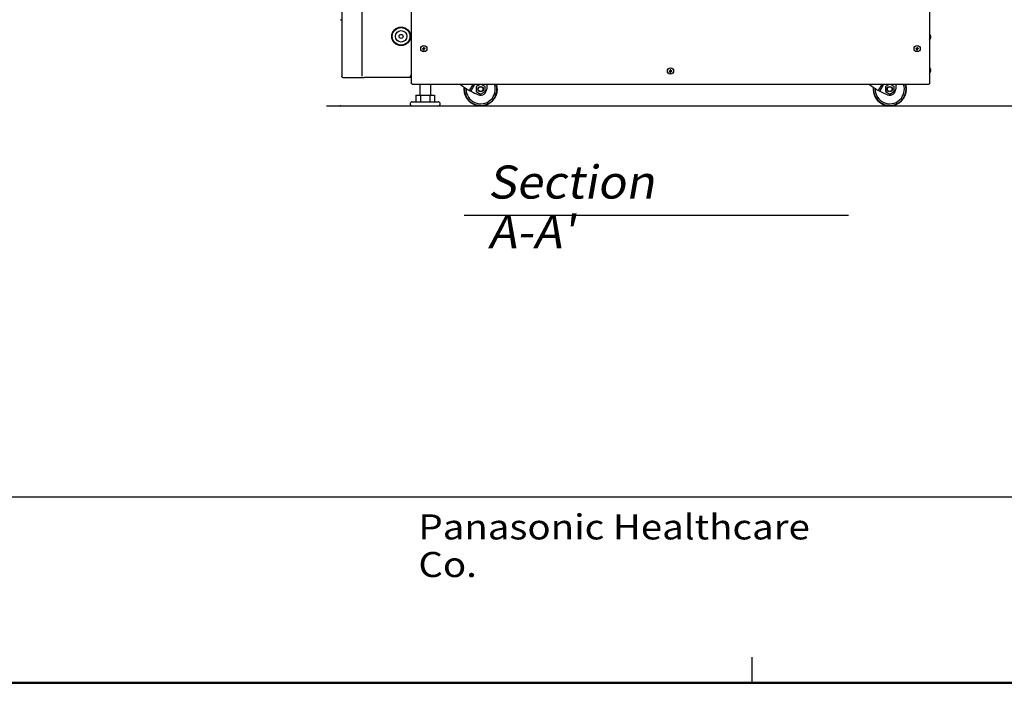
# Model space of a CAD drawing. Extents: x -1852 to 5056, y -864 to 3594.
# Drawn here: x 810 to 2283, y -864 to 129 of the extents above; entities that cross this region are included whole.
import ezdxf

# ---------------------------------------------------------------- set-up
doc = ezdxf.new("R2010")
doc.units = 0
doc.linetypes.add('NON_PLOTING', pattern=[0])
doc.layers.get('0').update_dxf_attribs({"linetype": 'CONTINUOUS'})
doc.layers.get('DEFPOINTS').update_dxf_attribs({"linetype": 'CONTINUOUS'})
doc.layers.add('RR', color=7, linetype='CONTINUOUS')
doc.layers.add('Z', color=7, linetype='CONTINUOUS')

# ---------------------------------------------------------------- blocks, each defined once
blk = doc.blocks.new('CONMET_A3')
at = {"color": 110, "linetype": 'CONTINUOUS'}
blk.add_line((-210, 2.5), (-210, 0), dxfattribs=at)
at = {"layer": 'DEFPOINTS', "color": 3, "linetype": 'NON_PLOTING'}
for p, q in [((-393.5, 18.5), (-7, 18.5)), ((-420, 0), (0, 0)), ((-420.1, -0.1), (0.1, -0.1))]:
    blk.add_line(p, q, dxfattribs=at)
at = {"color": 110, "linetype": 'CONTINUOUS', "insert": (-243.240316, 16.750006), "char_height": 2.5, "attachment_point": 1, "line_spacing_factor": 0.9}
blk.add_mtext('\\W1.123245;\\A1;Panasonic Healthcare Co.', dxfattribs=at)

msp = doc.modelspace()

# ---------------------------------------------------------------- linework, layer by layer
at = {"layer": 'DEFPOINTS', "color": 3, "linetype": 'NON_PLOTING'}
msp.add_line((-1246.5, -864), (5056.5, -864), dxfattribs=at)
at = {"layer": 'RR', "color": 7, "linetype": 'CONTINUOUS'}
for p, q in [((1396.00009, 33.00003), (1396.00009, 430.00008)), ((2171.00009, 430.00008), (2171.00009, 33.00003)), ((1292.00015, 421.50005), (1292.00015, 44.50001)), ((1321.76455, 421.50005), (1321.76455, 44.50001)), ((1291.38125, 128.07129), (1289.97104, 128.91741)), ((1292.00015, 128.00003), (1291.63852, 128.00003)), ((2172.66909, 104.94755), (2172.67856, 104.95476)), ((2172.66909, 103.37002), (2172.97763, 103.37002)), ((2172.66909, 102.63004), (2172.97763, 102.63004)), ((2172.66909, 101.05247), (2172.67856, 101.0453)), ((1412.55252, 85.87002), (1414.13012, 85.87002)), ((1412.55252, 85.13004), (1414.13012, 85.13004)), ((1414.13012, 87.44755), (1414.13012, 85.87002)), ((1414.13012, 85.87002), (1414.87002, 85.87002)), ((1414.13012, 85.87002), (1414.13012, 85.13004)), ((1414.13012, 85.13004), (1414.87002, 85.13004)), ((1414.13012, 85.13004), (1414.13012, 84.82273)), ((1414.13012, 83.55247), (1414.13012, 84.82273)), ((1414.87002, 86.17729), (1414.87002, 87.44755)), ((1414.87002, 86.17729), (1414.87002, 85.87002)), ((1414.87002, 85.87002), (1414.87002, 85.13004)), ((1416.44763, 85.87002), (1414.87002, 85.87002)), ((1414.87002, 83.55247), (1414.87002, 85.13004)), ((1416.44763, 85.13004), (1414.87002, 85.13004)), ((2150.5527, 85.87002), (2152.13015, 85.87002)), ((2150.5527, 85.13004), (2152.13015, 85.13004)), ((2152.13015, 87.44755), (2152.13015, 85.87002)), ((2152.13015, 85.87002), (2152.87021, 85.87002)), ((2152.13015, 85.87002), (2152.13015, 85.13004)), ((2152.13015, 85.13004), (2152.87021, 85.13004)), ((2152.13015, 85.13004), (2152.13015, 84.82273)), ((2152.13015, 83.55247), (2152.13015, 84.82273)), ((2152.87021, 86.17729), (2152.87021, 87.44755)), ((2152.87021, 86.17729), (2152.87021, 85.87002)), ((2152.87021, 85.87002), (2152.87021, 85.13004)), ((2154.44766, 85.87002), (2152.87021, 85.87002)), ((2152.87021, 83.55247), (2152.87021, 85.13004)), ((2154.44766, 85.13004), (2152.87021, 85.13004)), ((1292.00015, 43.50002), (1292.00015, 44.50001)), ((1292.05706, 44.50001), (1292.00015, 44.50001)), ((1394.50015, 45.50003), (1394.50015, 44.50001)), ((1396.00009, 45.50003), (1394.50015, 45.50003)), ((1394.50015, 43.50002), (1394.50015, 44.50001)), ((1781.55261, 52.37003), (1783.13006, 52.37003)), ((1781.55261, 51.63002), (1783.13006, 51.63002)), ((1783.13006, 53.94756), (1783.13006, 52.37003)), ((1783.13006, 52.37003), (1783.87011, 52.37003)), ((1783.13006, 52.37003), (1783.13006, 51.63002)), ((1783.13006, 51.63002), (1783.87011, 51.63002)), ((1783.13006, 51.63002), (1783.13006, 51.32275)), ((1783.13006, 50.05249), (1783.13006, 51.32275)), ((1783.87011, 52.67731), (1783.87011, 53.94756)), ((1783.87011, 52.67731), (1783.87011, 52.37003)), ((1783.87011, 52.37003), (1783.87011, 51.63002)), ((1785.44772, 52.37003), (1783.87011, 52.37003)), ((1783.87011, 50.05249), (1783.87011, 51.63002)), ((1785.44772, 51.63002), (1783.87011, 51.63002)), ((2172.66909, 54.94755), (2172.67856, 54.95476)), ((2172.66909, 53.37002), (2172.97763, 53.37002)), ((2172.66909, 52.63004), (2172.97763, 52.63004)), ((2172.66909, 51.05247), (2172.67856, 51.0453)), ((1293.00006, 43.50002), (1293.00998, 43.50002)), ((1293.50009, 42.5), (1293.00006, 42.5)), ((1293.50009, 42.5), (1322.44067, 42.5)), ((1322.44067, 42.5), (1325.26965, 42.5)), ((1394.50015, 42.5), (1325.26965, 42.5)), ((1394.50015, 42.5), (1394.50015, 43.50002)), ((1397.00015, 33.00003), (1396.00009, 33.00003)), ((1397.00015, 33.00003), (1397.00015, 32.00001)), ((2170.00003, 32.00001), (1397.00015, 32.00001)), ((1408.50009, 31.99997), (1408.50009, 16.00002)), ((1424.50015, 31.99997), (1424.50015, 16.00002)), ((1482.65582, 23.03135), (1488.22162, 32.00001)), ((1490.32489, 32.00001), (1484.79678, 21.84929)), ((1498.62429, 31.99997), (1493.00006, 28.75278)), ((1506.00009, 28.75278), (1500.37585, 31.99997)), ((1508.50009, 31.99997), (1508.50009, 25)), ((2094.65579, 23.03135), (2100.22174, 32.00001)), ((2102.32486, 32.00001), (2096.79675, 21.84929)), ((2110.62442, 31.99997), (2105.00018, 28.75278)), ((2118.00021, 28.75278), (2112.37582, 31.99997)), ((2120.50021, 31.99997), (2120.50021, 25)), ((2170.00003, 32.00001), (2170.00003, 33.00003)), ((2170.00003, 33.00003), (2171.00009, 33.00003)), ((1402.64377, 16.00002), (1409.57187, 16.00002)), ((1402.64377, 16.00002), (1402.64377, 6.00002)), ((1409.57187, 16.00002), (1423.42837, 16.00002)), ((1409.57187, 16.00002), (1409.57187, 6.00002)), ((1423.42837, 16.00002), (1430.35647, 16.00002)), ((1423.42837, 16.00002), (1423.42837, 6.00002)), ((1430.35647, 16.00002), (1430.35647, 6.00002)), ((1484.19024, 22.17724), (1483.50009, 22.55707)), ((1484.64053, 21.93329), (1484.19024, 22.17724)), ((1484.79678, 21.84929), (1484.64053, 21.93329)), ((1493.00006, 28.75278), (1493.00006, 21.24725)), ((1493.00006, 21.24725), (1499.50015, 17.49447)), ((1499.50015, 17.49447), (1506.00009, 21.24725)), ((1506.00009, 21.24725), (1506.00009, 28.75278)), ((2096.19037, 22.17724), (2095.50006, 22.55707)), ((2096.6405, 21.93329), (2096.19037, 22.17724)), ((2096.79675, 21.84929), (2096.6405, 21.93329)), ((2105.00018, 28.75278), (2105.00018, 21.24725)), ((2105.00018, 21.24725), (2111.50012, 17.49447)), ((2111.50012, 17.49447), (2118.00021, 21.24725)), ((2118.00021, 21.24725), (2118.00021, 28.75278)), ((1397.00015, 6.00002), (1416.50012, 6.00002)), ((1397.00015, 0), (1416.50012, 0)), ((1416.50012, 6.00002), (1436.00009, 6.00002)), ((1416.50012, 0), (1436.00009, 0))]:
    msp.add_line(p, q, dxfattribs=at)
at = {"layer": 'RR', "color": 3, "linetype": 'CONTINUOUS'}
msp.add_line((1268.948898, 0), (2576.464379, 0), dxfattribs=at)
at = {"layer": 'RR', "color": 110, "linetype": 'CONTINUOUS'}
msp.add_line((1474.748049, -163.506644), (2049.596421, -163.506644), dxfattribs=at)
at = {"layer": 'RR', "color": 7, "linetype": 'CONTINUOUS'}
for centre, radius in [((1380.50006, 104.00001), 13.91421), ((1380.50006, 104.00001), 13.20711), ((1380.50006, 104.00001), 8.5), ((1380.50006, 104.00001), 3), ((1414.50015, 85.50003), 4.7), ((1414.50015, 85.50003), 4.65254), ((2152.50003, 85.50003), 4.7), ((2152.50003, 85.50003), 4.65254), ((1783.50009, 52.00001), 4.7), ((1783.50009, 52.00001), 4.65254), ((1499.50015, 25), 4), ((1499.50015, 25), 3.5), ((2111.50012, 25), 4), ((2111.50012, 25), 3.5)]:
    msp.add_circle(centre, radius, dxfattribs=at)
for centre, radius, start, end in [((1291.63852, 128.50002), 0.5, 239.036243, 269.999997), ((2166.90005, 103.00003), 6.1, 18.689923, 47.768922), ((2166.90005, 103.00003), 6.08874, 3.483834, 18.654314), ((2166.90005, 102.99999), 6.08886, 6.386729, 18.654351), ((2165.41201, 103.00003), 7.2665, 357.081315, 2.918685), ((2165.41201, 103.00003), 7.2665, 357.081315, 2.918685), ((2166.87442, 102.99782), 6.11474, 3.48981, 6.380084), ((2166.90005, 103.00003), 6.1, 312.231078, 341.310077), ((2166.90005, 103.00007), 6.08873, 341.345481, 353.613364), ((2166.90005, 103.00003), 6.08874, 341.345686, 356.516166), ((2166.87442, 103.00224), 6.11474, 353.619916, 356.51019), ((1422.07248, 85.50003), 9.52713, 177.774279, 182.225721), ((1414.50015, 77.92763), 9.52713, 87.774276, 92.225722), ((1414.50015, 93.07243), 9.52713, 267.774278, 272.225724), ((1406.92767, 85.50003), 9.52713, 357.774275, 2.225725), ((2160.07266, 85.50003), 9.52713, 177.774279, 182.225721), ((2152.50003, 77.92763), 9.52713, 87.774276, 92.225722), ((2152.50003, 93.07243), 9.52713, 267.774278, 272.225724), ((2144.9277, 85.50003), 9.52713, 357.774275, 2.225725), ((1791.07257, 52.00001), 9.52713, 177.774279, 182.225721), ((1783.50009, 44.42764), 9.52713, 87.774276, 92.225722), ((1783.50009, 59.57245), 9.52713, 267.774278, 272.225724), ((1775.92776, 52.00001), 9.52713, 357.774275, 2.225725), ((2166.90005, 53.00003), 6.1, 18.689923, 47.77034), ((2166.90005, 53.00003), 6.1, 312.22966, 341.310077), ((2166.90005, 53.00007), 6.08873, 341.345481, 353.613364), ((2166.90005, 53.00003), 6.08874, 3.483834, 18.654314), ((2166.90005, 53.00003), 6.08874, 341.345686, 356.516166), ((2166.90005, 52.99999), 6.08886, 6.386729, 18.654351), ((2165.41201, 53.00003), 7.2665, 357.081315, 2.918685), ((2165.41201, 53.00003), 7.2665, 357.081315, 2.918685), ((2166.87442, 52.99782), 6.11474, 3.48981, 6.380084), ((2166.87442, 53.00224), 6.11474, 353.619916, 356.51019), ((1293.00006, 43.50002), 1, 179.999995, 269.999997), ((1532.05752, 109.97654), 100.00001, 231.239077, 240.94983), ((1499.50015, 25), 24.39758, 180.000005, 16.673134), ((1499.50015, 25), 21.91068, 180.000005, 18.631262), ((1499.50015, 25), 25, 0.000001, 16.260035), ((2144.05764, 109.97654), 100.00001, 231.239077, 240.94983), ((2111.50012, 25), 24.39758, 180.000005, 16.673134), ((2111.50012, 25), 21.91068, 180.000005, 18.631262), ((2111.50012, 25), 25, 0.000001, 16.260035), ((1499.50015, 25), 25.00002, 172.948887, 179.999991), ((1499.50015, 25), 25, 180.000005, 0), ((1499.50015, 25), 24.39758, 173.696164, 180.000005), ((1499.50015, 25), 21.91068, 177.136803, 180.000005), ((1532.05752, 109.97654), 100.00001, 241.796254, 249.036405), ((1499.50015, 25), 9, 249.036405, 0), ((2111.50012, 25), 25.00002, 172.948887, 179.999991), ((2111.50012, 25), 25, 180.000005, 0), ((2111.50012, 25), 24.39758, 173.696164, 180.000005), ((2111.50012, 25), 21.91068, 177.136803, 180.000005), ((2144.05764, 109.97654), 100.00001, 241.796254, 249.036405), ((2111.50012, 25), 9, 249.036405, 0), ((1397.00015, 3.00003), 3, 90.000003, 180.000005), ((1397.00015, 3.00003), 3, 179.999995, 269.999997), ((1436.00009, 3.00003), 3, 0, 90.000003), ((1436.00009, 3.00003), 3, 269.999997, 0)]:
    msp.add_arc(centre, radius, start, end, dxfattribs=at)
msp.add_point((1290, 0), dxfattribs=at)
at = {"layer": 'Z', "color": 3, "linetype": 'CONTINUOUS'}
for p, q in [((-847.5, -585), (4950, -585)), ((-1245, -862.5), (5055, -862.5))]:
    msp.add_line(p, q, dxfattribs=at)

# ---------------------------------------------------------------- block references
at = {"layer": 'Z', "linetype": 'ByBlock', "xscale": 15, "yscale": 15, "zscale": 15}
msp.add_blockref('CONMET_A3', (5055, -862.5), dxfattribs=at)

# ---------------------------------------------------------------- texts
at = {"layer": 'RR', "color": 110, "linetype": 'CONTINUOUS', "insert": (1510.374247, -89.256645), "char_height": 49.499999, "attachment_point": 1, "line_spacing_factor": 0.9}
msp.add_mtext("\\W1.045600;\\Q+10.00;\\A1;Section A-A'", dxfattribs=at)

doc.saveas('drawing.dxf')
